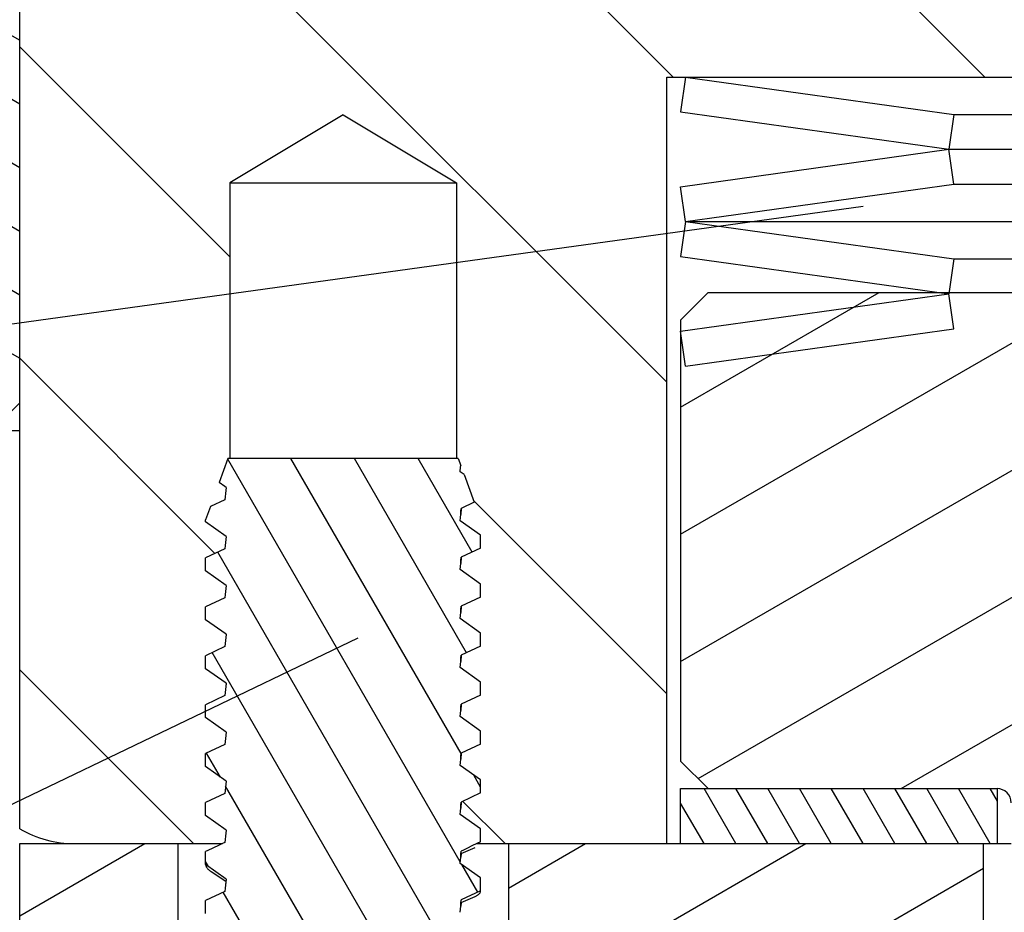
# Model space of a CAD drawing. Units: inches. Extents: x 18.4 to 55.2, y 18.2 to 65.8.
# Drawn here: x 36.9 to 38, y 35.5 to 36.5 of the extents above; entities that cross this region are included whole.
import ezdxf

# ---------------------------------------------------------------- set-up
doc = ezdxf.new("R2010")
doc.units = ezdxf.units.IN
doc.header["$MEASUREMENT"] = 0

msp = doc.modelspace()

# ---------------------------------------------------------------- hatches: boundary and pattern name
at = {"linetype": 'Continuous'}
h = msp.add_hatch(dxfattribs=at)
h.set_pattern_fill('DEFAULT__32', scale=0.0625, angle=150, style=0, pattern_type=0)
h.set_pattern_definition([(150, (20.33767017903888, 23.61930925816003), (-0.03125, -0.05412658769999999), [])])
edge = h.paths.add_edge_path()
edge.add_line((36.75844408853888, 36.01431295976003), (36.82094408853888, 36.01431295976003))
edge.add_line((36.75844408853888, 36.01431295976003), (36.72719408853888, 36.04556295976003))
edge.add_line((36.72719408853888, 36.04556295976003), (36.72719408853888, 37.38906295976003))
edge.add_line((36.75844408853888, 37.42031295976003), (36.72719408853888, 37.38906295976003))
edge.add_line((36.75844408853888, 37.42031295976003), (36.82094408853888, 37.42031295976003))
edge.add_line((36.85219408853888, 37.38906295976003), (36.82094408853888, 37.42031295976003))
edge.add_line((36.85219408853888, 36.04556295976003), (36.85219408853888, 37.38906295976003))
edge.add_line((36.85219408853888, 36.04556295976003), (36.82094408853888, 36.01431295976003))
edge = h.paths.add_edge_path()
edge.add_line((39.63344408853888, 36.01431295976003), (39.69594408853888, 36.01431295976003))
edge.add_line((39.60219408853888, 36.04556295976003), (39.63344408853888, 36.01431295976003))
edge.add_line((39.60219408853888, 36.04556295976003), (39.60219408853888, 37.38906295976003))
edge.add_line((39.60219408853888, 37.38906295976003), (39.63344408853888, 37.42031295976003))
edge.add_line((39.63344408853888, 37.42031295976003), (39.69594408853888, 37.42031295976003))
edge.add_line((39.69594408853888, 37.42031295976003), (39.72719408853888, 37.38906295976003))
edge.add_line((39.72719408853888, 36.04556295976003), (39.72719408853888, 37.38906295976003))
edge.add_line((39.69594408853888, 36.01431295976003), (39.72719408853888, 36.04556295976003))
h = msp.add_hatch(dxfattribs=at)
h.set_pattern_fill('DEFAULT__21', scale=0.0625, angle=120, style=0, pattern_type=0)
h.set_pattern_definition([(120, (20.33767017903888, 23.61930925816003), (-0.05412658769999999, -0.03125), [])])
edge = h.paths.add_edge_path()
edge.add_line((37.08640119113889, 35.06070868906002), (37.06319408853889, 35.07720556166002))
edge.add_line((37.06319408853888, 35.07720556166002), (37.06319408853888, 35.09191960766002))
edge.add_line((37.08515507203887, 35.10226783486003), (37.06319408853888, 35.09191960766003))
edge.add_arc((42.87423470713887, 34.59391199986003), 5.811356870499999, 174.8430242557, 174.9815646093)
edge.add_line((37.08640119113889, 35.11626424466003), (37.06319408853889, 35.13276111716003))
edge.add_line((37.06319408853888, 35.13276111716003), (37.06319408853888, 35.14747516316002))
edge.add_line((37.08515507203887, 35.15782339036002), (37.06319408853888, 35.14747516316002))
edge.add_arc((42.87423470713887, 34.64946755546002), 5.811356870499999, 174.8430242557, 174.9815646093)
edge.add_line((37.08640119113889, 35.17181980016002), (37.06319408853889, 35.18831667276002))
edge.add_line((37.06319408853888, 35.18831667276002), (37.06319408853888, 35.20303071876003))
edge.add_line((37.08515507203887, 35.21337894596003), (37.06319408853888, 35.20303071876003))
edge.add_arc((42.87423470713887, 34.70502311096003), 5.811356870499999, 174.8430242557, 174.9815646093)
edge.add_line((37.08640119113889, 35.22737535576003), (37.06319408853889, 35.24387222826003))
edge.add_line((37.06319408853888, 35.24387222826003), (37.06319408853888, 35.25858627436003))
edge.add_line((37.08515507203887, 35.26893450146002), (37.06319408853888, 35.25858627436003))
edge.add_arc((42.87423470713887, 34.76057866656002), 5.811356870499999, 174.8430242557, 174.9815646093)
edge.add_line((37.08640119113889, 35.28293091126002), (37.06319408853889, 35.29942778386003))
edge.add_line((37.06319408853888, 35.29942778386003), (37.06319408853888, 35.31414182986003))
edge.add_line((37.08515507203887, 35.32449005706003), (37.06319408853888, 35.31414182986003))
edge.add_arc((42.87423470713887, 34.81613422206003), 5.811356870499999, 174.8430242557, 174.9815646093)
edge.add_line((37.08640119113889, 35.33848646686003), (37.06319408853889, 35.35498333936003))
edge.add_line((37.06319408853888, 35.35498333936003), (37.06319408853888, 35.36969738546003))
edge.add_line((37.08515507203887, 35.38004561256002), (37.06319408853888, 35.36969738546003))
edge.add_arc((42.87423470713887, 34.87168977766002), 5.811356870499999, 174.8430242557, 174.9815646093)
edge.add_line((37.08640119113889, 35.39404202246003), (37.06319408853889, 35.41053889496003))
edge.add_line((37.06319408853888, 35.41053889496003), (37.06319408853888, 35.42525294096002))
edge.add_line((37.08515507203887, 35.43560116816003), (37.06319408853888, 35.42525294096002))
edge.add_arc((42.87423470703888, 34.92724533326003), 5.8113568704, 174.8430242557, 174.9815646093)
edge.add_line((37.08640119113889, 35.44959757796003), (37.06319408853889, 35.46609445056002))
edge.add_line((37.06319408853888, 35.46609445056002), (37.06319408853888, 35.48080849656002))
edge.add_line((37.08515507203887, 35.49115672366003), (37.06319408853888, 35.48080849656003))
edge.add_arc((42.87423470703888, 34.98280088876002), 5.8113568704, 174.8430242557, 174.9815646093)
edge.add_line((37.08640119113889, 35.50515313356003), (37.06319408853889, 35.52165000606003))
edge.add_line((37.06319408853888, 35.52165000606003), (37.06319408853888, 35.53636405206003))
edge.add_line((37.08515507203887, 35.54671227926002), (37.06319408853888, 35.53636405206002))
edge.add_arc((42.87423470683888, 35.03835644436002), 5.8113568702, 174.8430242557, 174.9815646093)
edge.add_line((37.08640119113889, 35.56070868906002), (37.06319408853889, 35.57720556166002))
edge.add_line((37.06319408853888, 35.57720556166002), (37.06319408853888, 35.59191960766002))
edge.add_line((37.08515507203887, 35.60226783486003), (37.06319408853888, 35.59191960766003))
edge.add_arc((42.87423470683888, 35.09391199986003), 5.8113568702, 174.8430242557, 174.9815646093)
edge.add_line((37.08640119113889, 35.61626424466003), (37.06319408853889, 35.63276111716003))
edge.add_line((37.06319408853888, 35.63276111716003), (37.06319408853888, 35.64747516316002))
edge.add_line((37.08515507203887, 35.65782339036002), (37.06319408853888, 35.64747516316002))
edge.add_arc((42.87423470683888, 35.14946755546002), 5.8113568702, 174.8430242557, 174.9815646093)
edge.add_line((37.08640119113889, 35.67181980016002), (37.06319408853889, 35.68831667276002))
edge.add_line((37.06319408853888, 35.68831667276002), (37.06319408853888, 35.70303071876003))
edge.add_line((37.08515507203887, 35.71337894596003), (37.06319408853888, 35.70303071876003))
edge.add_arc((42.87423470713887, 35.20502311096003), 5.811356870499999, 174.8430242557, 174.9815646093)
edge.add_line((37.08640119113889, 35.72737535576003), (37.06319408853889, 35.74387222826003))
edge.add_line((37.06319408853888, 35.74387222826003), (37.06319408853888, 35.75858627436003))
edge.add_line((37.08515507203887, 35.76893450146002), (37.06319408853888, 35.75858627436003))
edge.add_arc((42.87423470713887, 35.26057866656002), 5.811356870499999, 174.8430242557, 174.9815646093)
edge.add_line((37.08640119113889, 35.78293091126002), (37.06319408853889, 35.79942778386003))
edge.add_line((37.06319408853888, 35.79942778386003), (37.06319408853888, 35.81414182986003))
edge.add_line((37.08515507203887, 35.82449005706003), (37.06319408853888, 35.81414182986003))
edge.add_arc((42.87423470713887, 35.31613422206003), 5.811356870499999, 174.8430242557, 174.9815646093)
edge.add_line((37.08640119113889, 35.83848646686003), (37.06319408853889, 35.85498333936003))
edge.add_line((37.06319408853888, 35.85498333936003), (37.06319408853888, 35.86969738546003))
edge.add_line((37.08515507203887, 35.88004561256002), (37.06319408853888, 35.86969738546003))
edge.add_arc((42.87423470703888, 35.37168977766002), 5.8113568704, 174.8430242557, 174.9815646093)
edge.add_line((37.08640119113889, 35.89404202246003), (37.06319408853889, 35.91053889496003))
edge.add_line((37.06319408853888, 35.91053889496003), (37.06319408853888, 35.91268152226003))
edge.add_line((37.06871729173888, 35.92785639826003), (37.06319408853888, 35.91268152226003))
edge.add_line((37.08515507203887, 35.93560116816003), (37.06871729173888, 35.92785639826003))
edge.add_arc((42.87423470713887, 35.42724533326003), 5.811356870499999, 174.8430242557, 174.9815646093)
edge.add_line((37.08640119113889, 35.94959757796003), (37.07863832983889, 35.95511422636002))
edge.add_line((37.08853785913888, 35.98231295976002), (37.07863832983888, 35.95511422636002))
edge.add_line((37.34985031793889, 35.98231295976002), (37.08853785913889, 35.98231295976002))
edge.add_line((37.34985031793889, 35.98231295976002), (37.35263722623888, 35.97465599216002))
edge.add_line((37.35198698603888, 35.96740032106003), (37.35263722623888, 35.97465599216002))
edge.add_line((37.35642621703889, 35.96424582536002), (37.35198698603889, 35.96740032106003))
edge.add_line((37.35642621703889, 35.96424582536002), (37.36789084923889, 35.93274700736002))
edge.add_line((37.36789084923888, 35.93274700736002), (37.35323310513888, 35.92584117536002))
edge.add_arc((31.56415347033888, 36.43419701026002), 5.8113568702, 354.8430242557, 354.9815646093)
edge.add_line((37.37519408853888, 35.89534789296003), (37.35198698603888, 35.91184476556003))
edge.add_line((37.37519408853888, 35.88063384696002), (37.37519408853888, 35.89534789296003))
edge.add_line((37.37519408853888, 35.88063384696002), (37.35323310513888, 35.87028561986003))
edge.add_arc((31.56415347033888, 36.37864145476003), 5.8113568702, 354.8430242557, 354.9815646093)
edge.add_line((37.37519408853888, 35.83979233746003), (37.35198698603888, 35.85628920996002))
edge.add_line((37.37519408853888, 35.82507829146003), (37.37519408853888, 35.83979233746003))
edge.add_line((37.37519408853888, 35.82507829146003), (37.35323310513888, 35.81473006426003))
edge.add_arc((31.56415347033888, 36.32308589916002), 5.8113568702, 354.8430242557, 354.9815646093)
edge.add_line((37.37519408853888, 35.78423678186003), (37.35198698603888, 35.80073365446003))
edge.add_line((37.37519408853888, 35.76952273586002), (37.37519408853888, 35.78423678186002))
edge.add_line((37.37519408853888, 35.76952273586002), (37.35323310513888, 35.75917450866002))
edge.add_arc((31.56415347033888, 36.26753034366003), 5.8113568702, 354.8430242557, 354.9815646093)
edge.add_line((37.37519408853888, 35.72868122636002), (37.35198698603888, 35.74517809886002))
edge.add_line((37.37519408853888, 35.71396718036003), (37.37519408853888, 35.72868122636003))
edge.add_line((37.37519408853888, 35.71396718036003), (37.35323310513888, 35.70361895316003))
edge.add_arc((31.56415347023888, 36.21197478806003), 5.8113568703, 354.8430242557, 354.9815646093)
edge.add_line((37.37519408853888, 35.67312567076003), (37.35198698603888, 35.68962254336003))
edge.add_line((37.37519408853888, 35.65841162476003), (37.37519408853888, 35.67312567076003))
edge.add_line((37.37519408853888, 35.65841162476003), (37.35323310513888, 35.64806339756002))
edge.add_arc((31.56415347013888, 36.15641923256003), 5.8113568704, 354.8430242557, 354.9815646093)
edge.add_line((37.37519408853888, 35.61757011526002), (37.35198698603888, 35.63406698776002))
edge.add_line((37.37519408853888, 35.60285606926003), (37.37519408853888, 35.61757011526003))
edge.add_line((37.37519408853888, 35.60285606926003), (37.35323310513888, 35.59250784206003))
edge.add_arc((31.56415347013888, 36.10086367696003), 5.8113568704, 354.8430242557, 354.9815646093)
edge.add_line((37.37519408853888, 35.56201455966003), (37.35198698603888, 35.57851143226003))
edge.add_line((37.37519408853888, 35.54730051366003), (37.37519408853888, 35.56201455966003))
edge.add_line((37.37519408853888, 35.54730051366003), (37.35323310513888, 35.53695228646002))
edge.add_arc((31.56415347033888, 36.04530812136002), 5.8113568702, 354.8430242557, 354.9815646093)
edge.add_line((37.37519408853888, 35.50645900416002), (37.35198698603888, 35.52295587666002))
edge.add_line((37.37519408853888, 35.49174495806002), (37.37519408853888, 35.50645900416002))
edge.add_line((37.37519408853888, 35.49174495806002), (37.35323310513888, 35.48139673096002))
edge.add_arc((31.56415347013888, 35.98975256586003), 5.8113568704, 354.8430242557, 354.9815646093)
edge.add_line((37.37519408853888, 35.45090344856003), (37.35198698603888, 35.46740032106003))
edge.add_line((37.37519408853888, 35.43618940256003), (37.37519408853888, 35.45090344856003))
edge.add_line((37.37519408853888, 35.43618940256003), (37.35323310513888, 35.42584117536003))
edge.add_arc((31.56415347033888, 35.93419701026002), 5.8113568702, 354.8430242557, 354.9815646093)
edge.add_line((37.37519408853888, 35.39534789296003), (37.35198698603888, 35.41184476556003))
edge.add_line((37.37519408853888, 35.38063384696002), (37.37519408853888, 35.39534789296003))
edge.add_line((37.37519408853888, 35.38063384696002), (37.35323310513888, 35.37028561986003))
edge.add_arc((31.56415346993887, 35.87864145476003), 5.811356870599999, 354.8430242557, 354.9815646093)
edge.add_line((37.37519408853888, 35.33979233746003), (37.35198698603888, 35.35628920996002))
edge.add_line((37.37519408853888, 35.32507829146003), (37.37519408853888, 35.33979233746003))
edge.add_line((37.37519408853888, 35.32507829146003), (37.35323310513888, 35.31473006426003))
edge.add_arc((31.56415347013888, 35.82308589916002), 5.8113568704, 354.8430242557, 354.9815646093)
edge.add_line((37.37519408853888, 35.28423678186003), (37.35198698603888, 35.30073365446003))
edge.add_line((37.37519408853888, 35.26952273586002), (37.37519408853888, 35.28423678186002))
edge.add_line((37.37519408853888, 35.26952273586002), (37.35323310513888, 35.25917450866002))
edge.add_arc((31.56415346973888, 35.76753034366003), 5.8113568708, 354.8430242557, 354.9815646093)
edge.add_line((37.37519408853888, 35.22868122636002), (37.35198698603888, 35.24517809886002))
edge.add_line((37.37519408853888, 35.21396718036003), (37.37519408853888, 35.22868122636003))
edge.add_line((37.37519408853888, 35.21396718036003), (37.35323310513888, 35.20361895316003))
edge.add_arc((31.56415346993887, 35.71197478806003), 5.811356870599999, 354.8430242557, 354.9815646093)
edge.add_line((37.37519408853888, 35.17312567076003), (37.35198698603888, 35.18962254336003))
edge.add_line((37.37519408853888, 35.15841162476003), (37.37519408853888, 35.17312567076003))
edge.add_line((37.37519408853888, 35.15841162476003), (37.35323310513888, 35.14806339756002))
edge.add_arc((31.56415346993887, 35.65641923256003), 5.811356870599999, 354.8430242557, 354.9815646093)
edge.add_line((37.37519408853888, 35.11757011526002), (37.35198698603888, 35.13406698776002))
edge.add_line((37.37519408853888, 35.10285606926003), (37.37519408853888, 35.11757011526003))
edge.add_line((37.37519408853888, 35.10285606926003), (37.35323310513888, 35.09250784206003))
edge.add_arc((31.56415346993887, 35.60086367696003), 5.811356870599999, 354.8430242557, 354.9815646093)
edge.add_line((37.37519408853888, 35.06201455966003), (37.35198698603888, 35.07851143226003))
edge.add_line((37.37519408853888, 35.04730051366003), (37.37519408853888, 35.06201455966003))
edge.add_line((37.37519408853888, 35.04730051366003), (37.35323310513888, 35.03695228646002))
edge.add_arc((31.56415346993887, 35.54530812146002), 5.811356870599999, 354.8430242557, 354.9815646093)
edge.add_line((37.37519408853888, 35.00645900416002), (37.35198698603888, 35.02295587666002))
edge.add_line((37.37519408853888, 34.99174495806002), (37.37519408853888, 35.00645900416002))
edge.add_line((37.37519408853888, 34.99174495806002), (37.35517839643887, 34.98231295976002))
edge.add_line((37.49269408853888, 34.98231295976002), (37.35517839643889, 34.98231295976002))
edge.add_line((37.49269408853888, 34.95131295976003), (37.49269408853888, 34.98231295976003))
edge.add_spline(control_points=[(37.37519408853888, 34.81631295976003), (37.42766152193889, 34.84848486366003), (37.46806772593888, 34.89490901286003), (37.49269408853888, 34.95131295976003)], knot_values=[0, 0, 0, 0, 1, 1, 1, 1], weights=[1, 0.9693230936, 0.9693230936, 1], degree=3, periodic=0)
edge.add_line((37.37519408853888, 34.81631295976003), (37.32744726403888, 34.81631295976003))
edge.add_line((37.32744726403888, 34.89931295976002), (37.32744726403888, 34.81631295976003))
edge.add_line((37.32744726403888, 34.89931295976002), (37.31294408853888, 34.89931295976002))
edge.add_line((37.26502401623888, 34.92697962646002), (37.31294408853888, 34.89931295976002))
edge.add_line((37.26502401623888, 34.92697962646002), (37.17336416093888, 34.92697962646002))
edge.add_line((37.17336416093889, 34.92697962646002), (37.12544408853888, 34.89931295976002))
edge.add_line((37.12544408853888, 34.89931295976002), (37.11094091313889, 34.89931295976002))
edge.add_line((37.11094091313888, 34.89931295976002), (37.11094091313888, 34.81631295976003))
edge.add_line((37.11094091313888, 34.81631295976003), (37.06319408853888, 34.81631295976003))
edge.add_spline(control_points=[(36.94569408853889, 34.95131295976003), (36.97032045123888, 34.89490901286003), (37.01072665523888, 34.84848486366003), (37.06319408853888, 34.81631295976003)], knot_values=[0, 0, 0, 0, 1, 1, 1, 1], weights=[1, 0.9693230936, 0.9693230936, 1], degree=3, periodic=0)
edge.add_line((36.94569408853889, 34.95131295976003), (36.94569408853889, 34.98231295976003))
edge.add_line((37.06638565553888, 34.98231295976002), (36.94569408853889, 34.98231295976002))
edge.add_line((37.08515507203887, 34.99115672366003), (37.06638565553887, 34.98231295976002))
edge.add_arc((42.87423470833889, 34.48280088866002), 5.811356871699999, 174.8430242557, 174.9815646093)
edge.add_line((37.08640119113889, 35.00515313356003), (37.06319408853889, 35.02165000606003))
edge.add_line((37.06319408853888, 35.02165000606003), (37.06319408853888, 35.03636405206003))
edge.add_line((37.08515507203887, 35.04671227926002), (37.06319408853888, 35.03636405206002))
edge.add_arc((42.87423470733887, 34.53835644426002), 5.811356870700001, 174.8430242557, 174.9815646093)
h = msp.add_hatch(dxfattribs=at)
h.set_pattern_fill('DEFAULT__23', scale=0.03125, angle=120, style=0, pattern_type=0)
h.set_pattern_definition([(120, (20.33767017903888, 23.61930925816003), (-0.0270632939, -0.015625), [])])
edge = h.paths.add_edge_path()
edge.add_line((37.60219408853888, 35.54531295976003), (37.96169408853888, 35.54531295976003))
edge.add_line((37.60219408853888, 35.54531295976003), (37.60219408853888, 35.60781295976003))
edge.add_line((37.60219408853888, 35.60781295976003), (37.96169408853888, 35.60781295976003))
edge.add_line((37.96169408853888, 35.54531295976003), (37.96169408853888, 35.60781295976003))
edge = h.paths.add_edge_path()
edge.add_line((38.49269408853888, 35.54531295976003), (38.85219408853888, 35.54531295976003))
edge.add_line((38.49269408853888, 35.54531295976003), (38.49269408853888, 35.60781295976003))
edge.add_line((38.49269408853888, 35.60781295976003), (38.85219408853888, 35.60781295976003))
edge.add_line((38.85219408853888, 35.54531295976003), (38.85219408853888, 35.60781295976003))
h = msp.add_hatch(dxfattribs=at)
h.set_pattern_fill('DEFAULT__24', scale=0.125, angle=30, style=0, pattern_type=0)
h.set_pattern_definition([(30, (20.33767017903888, 23.61930925816003), (-0.0625, 0.1082531755), [])])
edge = h.paths.add_edge_path()
edge.add_line((39.55195361503888, 34.98231295976002), (38.50844408853888, 34.98231295976002))
edge.add_line((38.50844408853888, 34.98231295976002), (38.50844408853888, 35.54531295976003))
edge.add_line((39.60219408853888, 35.54531295976003), (38.50844408853888, 35.54531295976003))
edge.add_line((39.60219408853888, 35.16981295976002), (39.60219408853888, 35.54531295976003))
edge.add_line((39.55195361503888, 34.98231295976002), (39.60219408853888, 35.16981295976002))
edge = h.paths.add_edge_path()
edge.add_line((37.94594408853888, 34.98231295976002), (37.40669408853888, 34.98231295976002))
edge.add_line((37.40669408853888, 35.54531295976003), (37.40669408853888, 34.98231295976002))
edge.add_line((37.94594408853888, 35.54531295976003), (37.40669408853888, 35.54531295976003))
edge.add_line((37.94594408853888, 34.98231295976002), (37.94594408853888, 35.54531295976003))
edge = h.paths.add_edge_path()
edge.add_line((37.03169408853888, 34.98231295976002), (36.90243456213888, 34.98231295976002))
edge.add_line((36.90243456213888, 34.98231295976002), (36.85219408853888, 35.16981295976002))
edge.add_line((36.85219408853888, 35.16981295976002), (36.85219408853888, 35.54531295976003))
edge.add_line((37.03169408853888, 35.54531295976003), (36.85219408853888, 35.54531295976003))
edge.add_line((37.03169408853888, 35.54531295976003), (37.03169408853888, 34.98231295976002))

# ---------------------------------------------------------------- linework, layer by layer
at = {"color": 7, "linetype": 'Continuous'}
for p, q in [((36.85219408853888, 35.56205978426003), (36.85219408853888, 38.38906295976003)), ((37.94725806903888, 36.41531295976003), (36.85219408853888, 37.51037694026003)), ((37.59370467843888, 36.41531295976003), (36.85219408853888, 37.15682354966003)), ((37.58656908853888, 36.06889515906003), (36.85219408853888, 36.80327015906003)), ((37.09069408853888, 36.21121676846003), (36.85219408853889, 36.44971676846003)), ((37.58656908853888, 36.41531295976003), (38.86781908853888, 36.41531295976003)), ((37.58656908853888, 35.54531295976003), (37.58656908853888, 36.41531295976003)), ((37.60770860503888, 36.41531295976003), (37.60219408853888, 36.37569490696003)), ((37.60770860503888, 36.41531295976003), (37.91219408853888, 36.37293101256003)), ((37.21919408853888, 36.37252354926002), (37.09069408853888, 36.29531295976003)), ((37.21919408853888, 36.37252354926002), (37.34769408853887, 36.29531295976003)), ((37.60219408853888, 36.37569490696003), (37.90667957203888, 36.33331295976002)), ((37.91219408853888, 36.37293101256003), (37.90667957203888, 36.33331295976002)), ((37.91219408853888, 36.37293101256003), (38.54219408853888, 36.37293101256003)), ((37.60219408853888, 36.29093101256002), (37.90667957203888, 36.33331295976002)), ((37.90667957203888, 36.33331295976002), (38.54770860503888, 36.33331295976002)), ((37.91219408853888, 36.29369490696003), (37.90667957203888, 36.33331295976002)), ((37.09069408853888, 36.29531295976003), (37.34769408853887, 36.29531295976003)), ((37.09069408853888, 36.29531295976003), (37.09069408853888, 35.98231295976002)), ((37.34769408853887, 36.29531295976003), (37.34769408853887, 35.98231295976002)), ((37.60770860503888, 36.25131295976003), (37.60219408853888, 36.29093101256002)), ((37.60770860503888, 36.25131295976003), (37.91219408853888, 36.29369490696003)), ((37.91219408853888, 36.29369490696003), (38.54219408853888, 36.29369490696003)), ((37.60770860503888, 36.25131295976003), (37.60219408853888, 36.21169490696003)), ((37.60770860503888, 36.25131295976003), (38.84667957203888, 36.25131295976003)), ((37.60770860503888, 36.25131295976003), (37.91219408853888, 36.20893101256003)), ((37.60219408853888, 36.21169490696003), (37.90667957203888, 36.16931295976003)), ((37.91219408853888, 36.20893101256003), (37.90667957203888, 36.16931295976003)), ((37.91219408853888, 36.20893101256003), (38.54219408853888, 36.20893101256003)), ((37.63344408853888, 36.17081295976003), (37.60219408853888, 36.13956295976003)), ((37.60219408853888, 36.04072542925456), (37.82751230080552, 36.17081295976003)), ((37.60219408853888, 35.89638786193021), (38.07751230085219, 36.17081295976003)), ((37.60219408853888, 35.75205029460585), (38.32751230089885, 36.17081295976003)), ((37.60219408853888, 36.12693101256002), (37.90667957203888, 36.16931295976003)), ((37.62206933951571, 35.61918770878319), (38.57751230094553, 36.17081295976003)), ((37.63344408853888, 36.17081295976003), (38.82094408853888, 36.17081295976003)), ((37.85236769633092, 35.60781295976003), (38.82334822115425, 36.16840882714466)), ((37.91219408853888, 36.12969490696003), (37.90667957203888, 36.16931295976003)), ((37.60219408853888, 36.13956295976003), (37.60219408853888, 35.63906295976003)), ((37.60770860503888, 36.08731295976003), (37.60219408853888, 36.12693101256002)), ((37.60770860503888, 36.08731295976003), (37.91219408853888, 36.12969490696003)), ((37.07370652129723, 35.8746509451017), (36.85219408853889, 36.09616337786003)), ((36.85219408853888, 36.04556295976003), (36.82094408853888, 36.01431295976003)), ((36.72619408853888, 36.01431295976003), (36.85219408853888, 36.01431295976003)), ((37.08853785913888, 35.98231295976002), (37.07863832983888, 35.95511422636002)), ((37.34985031793889, 35.98231295976002), (37.08853785913888, 35.98231295976002)), ((37.34985031793889, 35.98231295976002), (37.35263722623888, 35.97465599216002)), ((37.35642621703889, 35.96424582536002), (37.35198698603888, 35.96740032106003)), ((37.35261427583887, 35.97439814756002), (37.35263722623888, 35.97465599216002)), ((37.35263719683888, 35.97465559656003), (37.35261427603888, 35.97439814996002)), ((37.08511408423888, 35.95051212416003), (37.07863832983888, 35.95511422636002)), ((37.35642621703889, 35.96424582536002), (37.36789084923888, 35.93274700736002)), ((37.08640119113889, 35.94959757796003), (37.08511408423888, 35.95051212416003)), ((37.08638259983888, 35.94943665336002), (37.08577390123888, 35.94259974966003)), ((37.08638259983888, 35.94943665336002), (37.08640119113889, 35.94959757796003)), ((37.08515507203887, 35.93560116816003), (37.06871729173888, 35.92785639826003)), ((37.36789084923888, 35.93274700736002), (37.35323310513888, 35.92584117536003)), ((37.58656908853888, 35.71534176846004), (37.36716237035172, 35.93474848664719)), ((37.06871729173888, 35.92785639826003), (37.06319408853888, 35.91268152226003)), ((37.35322297463888, 35.92567949756003), (37.35261427593888, 35.91884259386002)), ((37.06319408853888, 35.91053889496003), (37.06319408853888, 35.91268152226003)), ((37.08640119113889, 35.89404202246003), (37.06319408853888, 35.91053889496003)), ((37.37519408853888, 35.89534789296003), (37.35198698603888, 35.91184476556003)), ((37.08638259983888, 35.89388109786003), (37.08577390123888, 35.88704419416003)), ((37.08638259983888, 35.89388109786003), (37.08640119113889, 35.89404202246003)), ((37.37519408853888, 35.88063384696002), (37.37519408853888, 35.89534789296003)), ((37.08515507203887, 35.88004561256002), (37.06319408853888, 35.86969738546003)), ((37.37519408853888, 35.88063384696002), (37.35323310513888, 35.87028561986003)), ((37.06319408853888, 35.85498333936003), (37.06319408853888, 35.86969738546003)), ((37.35322297463888, 35.87012394196003), (37.35261427593888, 35.86328703826003)), ((37.08640119113889, 35.83848646686003), (37.06319408853888, 35.85498333936003)), ((37.37519408853888, 35.83979233746003), (37.35198698603888, 35.85628920996002)), ((37.08638259983888, 35.83832554226002), (37.08577390123888, 35.83148863856003)), ((37.08638259983888, 35.83832554226002), (37.08640119113889, 35.83848646686003)), ((37.37519408853888, 35.82507829146003), (37.37519408853888, 35.83979233746003)), ((37.08515507203887, 35.82449005706003), (37.06319408853888, 35.81414182986003)), ((37.37519408853888, 35.82507829146003), (37.35323310513888, 35.81473006426003)), ((37.06319408853888, 35.79942778386003), (37.06319408853888, 35.81414182986003)), ((37.35322297463888, 35.81456838646002), (37.35261427593888, 35.80773148276003)), ((37.08640119113889, 35.78293091126002), (37.06319408853888, 35.79942778386003)), ((37.37519408853888, 35.78423678186003), (37.35198698603888, 35.80073365446003)), ((37.08638259983888, 35.78276998676003), (37.08577390123888, 35.77593308306002)), ((37.08638259983888, 35.78276998676003), (37.08640119113889, 35.78293091126002)), ((37.37519408853888, 35.76952273586002), (37.37519408853888, 35.78423678186003)), ((37.08515507203887, 35.76893450146002), (37.06319408853888, 35.75858627436003)), ((37.37519408853888, 35.76952273586002), (37.35323310513888, 35.75917450866002)), ((37.06319408853888, 35.74387222826003), (37.06319408853888, 35.75858627436003)), ((37.35322297463888, 35.75901283086003), (37.35261427593888, 35.75217592716002)), ((37.04949111603889, 35.54531295976003), (36.85219408853889, 35.74260998726002)), ((37.08640119113889, 35.72737535576003), (37.06319408853888, 35.74387222826003)), ((37.37519408853888, 35.72868122636002), (37.35198698603888, 35.74517809886002)), ((37.08638259983888, 35.72721443116002), (37.08577390123888, 35.72037752746003)), ((37.08638259983888, 35.72721443116002), (37.08640119113889, 35.72737535576003)), ((37.37519408853888, 35.71396718036003), (37.37519408853888, 35.72868122636002)), ((37.08515507203887, 35.71337894596003), (37.06319408853888, 35.70303071876003)), ((37.37519408853888, 35.71396718036003), (37.35323310513888, 35.70361895316003)), ((37.06319408853888, 35.68831667276002), (37.06319408853888, 35.70303071876003)), ((37.35322297463888, 35.70345727526002), (37.35261427593888, 35.69662037156003)), ((37.08640119113889, 35.67181980016002), (37.06319408853888, 35.68831667276002)), ((37.37519408853888, 35.67312567076003), (37.35198698603888, 35.68962254336003)), ((37.08638259983888, 35.67165887566003), (37.08577390123888, 35.66482197196002)), ((37.08638259983888, 35.67165887566003), (37.08640119113889, 35.67181980016002)), ((37.37519408853888, 35.65841162476003), (37.37519408853888, 35.67312567076003)), ((37.08515507203887, 35.65782339036002), (37.06319408853888, 35.64747516316002)), ((37.37519408853888, 35.65841162476003), (37.35323310513888, 35.64806339756002)), ((37.06319408853888, 35.63276111716003), (37.06319408853888, 35.64747516316002)), ((37.35322297463888, 35.64790171976003), (37.35261427593888, 35.64106481606002)), ((37.08640119113889, 35.61626424466003), (37.06319408853888, 35.63276111716003)), ((37.37519408853888, 35.61757011526002), (37.35198698603888, 35.63406698776002)), ((37.63344408853888, 35.60781295976003), (37.60219408853888, 35.63906295976003)), ((37.08638259983888, 35.61610332006003), (37.08577390123888, 35.60926641636003)), ((37.08638259983888, 35.61610332006003), (37.08640119113889, 35.61626424466003)), ((37.37519408853888, 35.60285606926003), (37.37519408853888, 35.61757011526002)), ((37.60219408853888, 35.60781295976003), (37.96169408853888, 35.60781295976003)), ((37.60219408853888, 35.54531295976003), (37.60219408853888, 35.60781295976003)), ((37.96169408853888, 35.54531295976003), (37.96169408853888, 35.60781295976003)), ((37.08515507203887, 35.60226783486003), (37.06319408853888, 35.59191960766003)), ((37.37519408853888, 35.60285606926003), (37.35323310513888, 35.59250784206003)), ((37.06319408853888, 35.57720556166002), (37.06319408853888, 35.59191960766003)), ((37.35322297463888, 35.59234616416002), (37.35261427593888, 35.58550926046003)), ((37.40304450663889, 35.54531295976003), (37.35501158668175, 35.59334587971716)), ((37.08640119113889, 35.56070868906002), (37.06319408853888, 35.57720556166002)), ((37.37519408853888, 35.56201455966003), (37.35198698603888, 35.57851143226003)), ((37.08638259983888, 35.56054776456003), (37.08577390123888, 35.55371086076002)), ((37.08638259983888, 35.56054776456003), (37.08640119113889, 35.56070868906002)), ((37.37519408853888, 35.54730051366003), (37.37519408853888, 35.56201455966003)), ((36.85219408853888, 35.54531295976003), (37.08218418372632, 35.54531295976003)), ((36.85219408853888, 35.16981295976002), (36.85219408853888, 35.54531295976003)), ((37.03169408853888, 35.54531295976003), (37.03169408853888, 34.98231295976002)), ((37.07791102923888, 35.54329990216003), (37.06566793573889, 35.53753020636003)), ((37.08218421853888, 35.54531297616002), (37.07791102923888, 35.54329990216003)), ((37.08515507203887, 35.54671227926002), (37.08218421853888, 35.54531297616002)), ((37.35297868413888, 35.53404673716003), (37.36898493443888, 35.54108203556002)), ((37.36047955513888, 35.54036579776003), (37.35564034973888, 35.53808610776002)), ((37.36535179893889, 35.54266155566003), (37.36047955513888, 35.54036579776003)), ((37.37097760783888, 35.54531295556002), (37.36535179893889, 35.54266155566003)), ((37.37519408853888, 35.54730051366003), (37.37097760783888, 35.54531295556002)), ((37.37097761674894, 35.54531295976003), (37.97719408853888, 35.54531295976003)), ((37.40669408853888, 35.54531295976003), (37.40669408853888, 34.98231295976002)), ((37.94594408853888, 34.98231295976002), (37.94594408853888, 35.54531295976003)), ((37.06566793573889, 35.53753020636003), (37.06319408853888, 35.53636405206002)), ((37.06319408853888, 35.52165000606003), (37.06319408853888, 35.53636405206002)), ((37.35297868413888, 35.53404673716003), (37.35261427593888, 35.52995370496002)), ((37.35323310513888, 35.53695228646002), (37.35322297463888, 35.53679060866003)), ((37.35564034973888, 35.53808610776002), (37.35323310513888, 35.53695228646002)), ((37.08640119113889, 35.50515313356003), (37.06319408853888, 35.52165000606003)), ((37.37519408853888, 35.50645900416002), (37.35198698603888, 35.52295587666002)), ((37.08613830933888, 35.50224833746003), (37.06962216413888, 35.51334779526003)), ((37.37519408853888, 35.49174495806002), (37.37519408853888, 35.50645900416002)), ((37.08613830933888, 35.50224833746003), (37.08577390123888, 35.49815530526003)), ((37.08638259983888, 35.50499220896003), (37.08640119113889, 35.50515313356003)), ((37.08515507203887, 35.49115672366003), (37.06319408853888, 35.48080849656003)), ((37.35297868413888, 35.47849118156003), (37.36898493443888, 35.48552648006003)), ((37.37519408853888, 35.49174495806002), (37.35323310513888, 35.48139673096003)), ((37.06319408853888, 35.46609445056002), (37.06319408853888, 35.48080849656003)), ((37.35297868413888, 35.47849118156003), (37.35261427593888, 35.47439814936003)), ((37.35323310513888, 35.48139673096003), (37.35322297463888, 35.48123505306003))]:
    msp.add_line(p, q, dxfattribs=at)
at = {"color": 2}
for p, q in [((33.35953251869632, 35.65326373042102), (37.80917307823375, 36.26885825245719)), ((33.36379381667575, 33.91748024430519), (37.23622645991998, 35.77882333071881))]:
    msp.add_line(p, q, dxfattribs=at)
at = {"color": 7, "linetype": 'Continuous'}
for centre, radius, start, end in [((37.96119408853889, 35.59181295976003), 0.016, 0, 90), ((36.91469408853888, 35.67031295976003), 0.125, 240, 270)]:
    msp.add_arc(centre, radius, start, end, dxfattribs=at)
for centre, start_param, end_param in [((37.21919408853888, 35.98627672736002), 1.5628329881, 1.5707963247), ((37.21919408853888, 35.93072117176003), -1.5787596655, -1.5628329881), ((37.21919408853888, 35.93072117176003), 7.8460182953, 7.8619449727), ((37.21919408853888, 35.87516561616002), -1.5787596655, -1.5628329881), ((37.21919408853888, 35.87516561616002), 7.8460182953, 7.8619449727), ((37.21919408853888, 35.81961006066003), -1.5787596655, -1.5628329881), ((37.21919408853888, 35.81961006066003), 7.8460182953, 7.8619449727), ((37.21919408853888, 35.76405450506003), -1.5787596655, -1.5628329881), ((37.21919408853888, 35.76405450506003), 7.8460182953, 7.8619449727), ((37.21919408853888, 35.70849894956002), -1.5787596655, -1.5628329881), ((37.21919408853888, 35.70849894956002), 7.8460182953, 7.8619449727), ((37.21919408853888, 35.65294339396003), -1.5787596655, -1.5628329881), ((37.21919408853888, 35.65294339396003), 7.8460182953, 7.8619449727), ((37.21919408853888, 35.59738783846002), -1.5787596655, -1.5628329881), ((37.21919408853888, 35.59738783846002), 7.8460182953, 7.8619449727), ((37.21919408853888, 35.54183228286003), -1.5787596655, -1.5628329881), ((37.21919408853888, 35.54183228286003), 7.8460182953, 7.8619449727), ((37.21919408853888, 35.48627672736002), -1.5787596655, -1.5628329881), ((37.21919408853888, 35.48627672736002), 7.8460182953, 7.8619449727)]:
    msp.add_ellipse(centre, major_axis=(-0.07824182349999999, -0.8788121620999998), ratio=0.1518187767, start_param=start_param, end_param=end_param, dxfattribs=at)
for points, knots in [([(37.06319408853889, 35.52165000606003), (37.06319408853889, 35.52131636906003), (37.06326696963887, 35.52062897206002), (37.06358293283888, 35.51960416826003), (37.06410233773889, 35.51857082166002), (37.06482194203888, 35.51752988126003), (37.06573993253888, 35.51648116126002), (37.06730141283889, 35.51500352786003), (37.06865960783889, 35.51399478316003), (37.06963476683888, 35.51333933716003)], [0, 0, 0, 0, 0.0918312917, 0.1887417103, 0.2936731513, 0.4089113406, 0.5361490216, 0.6765987501, 1, 1, 1, 1]), ([(37.36896972023888, 35.48551981996003), (37.36946138393888, 35.48573576846003), (37.37038555143889, 35.48617287096002), (37.37165517743888, 35.48688886016002), (37.37273474653888, 35.48763075486001), (37.37362327813888, 35.48839927016003), (37.37432002003888, 35.48919514896002), (37.37482289083889, 35.49001988926002), (37.37512722523888, 35.49087300496002), (37.37519408853888, 35.49145772186002), (37.37519408853888, 35.49174495806002)], [0, 0, 0, 0, 0.1736602738, 0.3303423839, 0.4708968967, 0.5965877812, 0.7092919101, 0.8116349379000001, 0.90711043, 1, 1, 1, 1])]:
    msp.add_open_spline(points, degree=3, knots=knots, dxfattribs=at)

doc.saveas('drawing.dxf')
